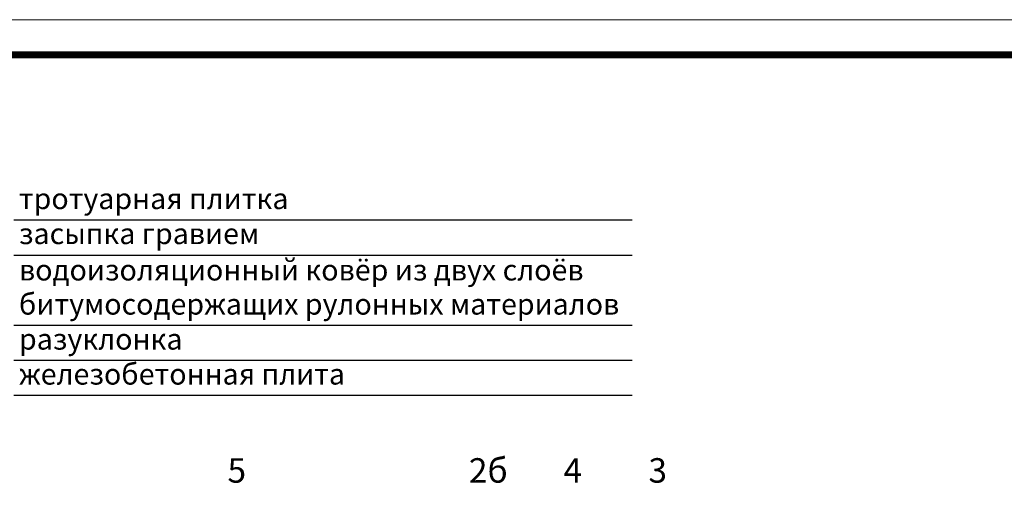
# Model space of a CAD drawing. Units: millimetres. Extents: x 2673 to 4786, y 0 to 1485.
# Drawn here: x 3025 to 3729, y 1151 to 1485 of the extents above; entities that cross this region are included whole.
import ezdxf

# ---------------------------------------------------------------- set-up
doc = ezdxf.new("R2010")
doc.units = ezdxf.units.MM
doc.layers.add('Рамка', color=7, linetype='Continuous', lineweight=50)
doc.layers.add('текст', color=1, linetype='Continuous', lineweight=25)
doc.styles.add('ГОСТ 2.304', font='isocpeui.ttf')

msp = doc.modelspace()

# ---------------------------------------------------------------- linework, layer by layer
at = {"layer": 'Рамка', "lineweight": 0}
msp.add_lwpolyline([(2672.932, 1485), (4772.932, 1485), (4772.932, 0), (2672.932, 0)], close=True, dxfattribs=at)
at = {"layer": 'Рамка', "ltscale": 3, "const_width": 5}
msp.add_lwpolyline([(2772.932, 25), (4747.932, 25), (4747.932, 1460), (2772.932, 1460)], close=True, dxfattribs=at)
at = {"layer": 'текст'}
for p, q in [((3020.933, 1342.111), (3463.134, 1342.111)), ((3020.971, 1316.738), (3463.172, 1316.738)), ((3020.971, 1266.738), (3463.172, 1266.738)), ((3020.971, 1241.738), (3463.172, 1241.738)), ((3020.971, 1216.738), (3463.172, 1216.738))]:
    msp.add_line(p, q, dxfattribs=at)

# ---------------------------------------------------------------- texts
at = {"layer": 'текст', "style": 'ГОСТ 2.304'}
for s, height, p in [('тротуарная плитка', 15, (3024.577, 1349.676)), ('засыпка гравием', 15, (3024.577, 1324.676)), ('водоизоляционный ковёр из двух слоёв', 15, (3024.615, 1298.686)), ('битумосодержащих рулонных материалов', 15, (3024.615, 1274.303)), ('разуклонка', 15, (3024.615, 1249.303)), ('железобетонная плита', 15, (3024.615, 1224.303)), ('5', 17.5, (3173.783, 1154.229)), ('2б', 17.5, (3346.466, 1154.229)), ('4', 17.5, (3414.126, 1154.229)), ('3', 17.5, (3474.867, 1154.229))]:
    msp.add_text(s, height=height, dxfattribs=at).set_placement(p)

doc.saveas('drawing.dxf')
